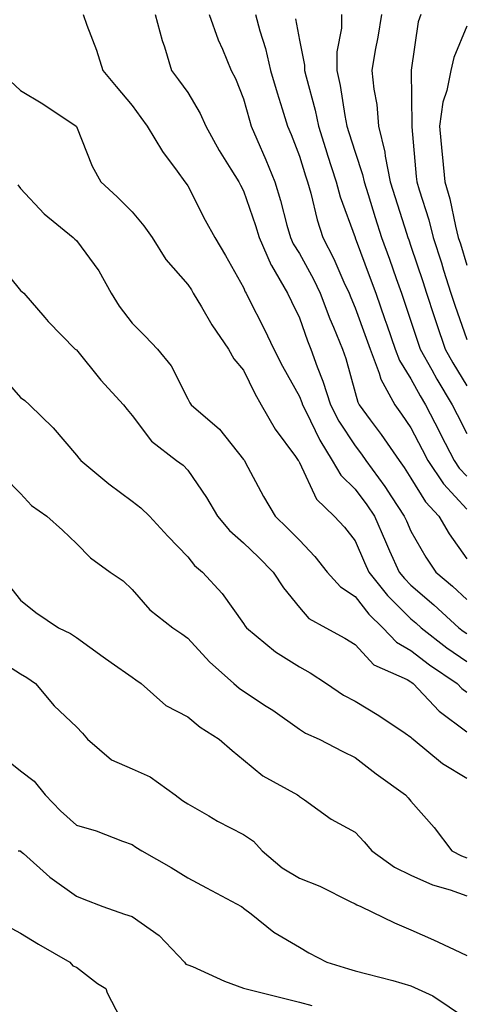
# Model space of a CAD drawing. Units: inches. Extents: x 976403 to 979043, y 7253018 to 7255658.
# Drawn here: x 977768 to 977848, y 7254444 to 7254621 of the extents above; entities that cross this region are included whole.
import ezdxf

# ---------------------------------------------------------------- set-up
doc = ezdxf.new("R2010")
doc.units = ezdxf.units.IN
doc.header["$MEASUREMENT"] = 0
doc.layers.add('Contour_97647253', color=7, linetype='Continuous', true_color=0xaa36ab)

msp = doc.modelspace()

# ---------------------------------------------------------------- linework, layer by layer
at = {"layer": 'Contour_97647253'}
for points in [[(977779.3, 7254621.92, 3071), (977779.95, 7254620.02, 3071), (977781.66, 7254615.53, 3071), (977782.78, 7254611.92, 3071), (977785.18, 7254609.05, 3071), (977788.05, 7254605.6, 3071), (977789.62, 7254603.49, 3071), (977790.77, 7254601.92, 3071), (977793.47, 7254597.34, 3071), (977796.13, 7254593.84, 3071), (977797.53, 7254591.92, 3071), (977797.77, 7254591.64, 3071), (977798.05, 7254591.23, 3071), (977801.15, 7254585.02, 3071), (977802.86, 7254581.92, 3071), (977804.82, 7254578.69, 3071), (977808.05, 7254572.96, 3071), (977808.33, 7254572.2, 3071), (977808.49, 7254571.92, 3071), (977808.94, 7254571.03, 3071), (977811.7, 7254565.57, 3071), (977813.47, 7254561.92, 3071), (977815, 7254558.87, 3071), (977818.05, 7254553.39, 3071), (977818.47, 7254552.34, 3071), (977818.6, 7254551.92, 3071), (977819.19, 7254550.78, 3071), (977821.68, 7254545.55, 3071), (977823.95, 7254541.92, 3071), (977825.45, 7254539.32, 3071), (977828.05, 7254536.78, 3071), (977830.13, 7254534, 3071), (977831.51, 7254531.92, 3071), (977833.5, 7254527.37, 3071), (977834.23, 7254525.74, 3071), (977835.92, 7254521.92, 3071), (977836.87, 7254520.74, 3071), (977838.05, 7254519.57, 3071), (977842.16, 7254516.03, 3071), (977846.61, 7254511.92, 3071), (977847.42, 7254511.3, 3071), (977848.05, 7254510.86, 3071)], [(977792.2, 7254621.92, 3072), (977793.42, 7254617.29, 3072), (977793.84, 7254616.13, 3072), (977795.13, 7254611.92, 3072), (977796.37, 7254610.24, 3072), (977798.05, 7254607.96, 3072), (977800.28, 7254604.15, 3072), (977801.27, 7254601.92, 3072), (977803.67, 7254597.55, 3072), (977805.77, 7254594.2, 3072), (977807.16, 7254591.92, 3072), (977807.46, 7254591.33, 3072), (977808.05, 7254590.3, 3072), (977810.19, 7254584.06, 3072), (977810.81, 7254581.92, 3072), (977812.99, 7254576.98, 3072), (977813.02, 7254576.89, 3072), (977815.9, 7254571.92, 3072), (977816.61, 7254570.48, 3072), (977818.05, 7254567.5, 3072), (977819.51, 7254563.38, 3072), (977820.11, 7254561.92, 3072), (977821.25, 7254558.72, 3072), (977822.27, 7254556.14, 3072), (977823.61, 7254551.92, 3072), (977825.13, 7254549, 3072), (977828.05, 7254544.57, 3072), (977829.17, 7254543.04, 3072), (977829.94, 7254541.92, 3072), (977833.38, 7254537.25, 3072), (977834.56, 7254535.41, 3072), (977836.86, 7254531.92, 3072), (977837.22, 7254531.09, 3072), (977838.05, 7254529.25, 3072), (977840.71, 7254524.58, 3072), (977842.5, 7254521.92, 3072), (977845.49, 7254519.36, 3072), (977848.05, 7254517.01, 3072)], [(977801.87, 7254621.92, 3073), (977803.5, 7254617.37, 3073), (977804.25, 7254615.72, 3073), (977805.82, 7254611.92, 3073), (977806.6, 7254610.47, 3073), (977808.05, 7254606.83, 3073), (977809.09, 7254602.96, 3073), (977809.4, 7254601.92, 3073), (977810.4, 7254599.57, 3073), (977812.02, 7254595.89, 3073), (977813.63, 7254591.92, 3073), (977814.68, 7254588.55, 3073), (977815.81, 7254584.16, 3073), (977816.46, 7254581.92, 3073), (977816.95, 7254580.82, 3073), (977818.05, 7254579.09, 3073), (977820.58, 7254574.45, 3073), (977821.76, 7254571.92, 3073), (977823.49, 7254567.36, 3073), (977824.15, 7254565.82, 3073), (977825.76, 7254561.92, 3073), (977826.35, 7254560.22, 3073), (977828.05, 7254554.1, 3073), (977828.52, 7254552.39, 3073), (977828.77, 7254551.92, 3073), (977830.76, 7254549.21, 3073), (977832.71, 7254546.58, 3073), (977835.91, 7254541.92, 3073), (977836.82, 7254540.69, 3073), (977838.05, 7254538.77, 3073), (977840.66, 7254534.53, 3073), (977843.04, 7254531.92, 3073), (977844.91, 7254528.78, 3073), (977848.05, 7254524.27, 3073)], [(977810.19, 7254621.92, 3074), (977810.97, 7254619, 3074), (977811.96, 7254615.83, 3074), (977812.87, 7254611.92, 3074), (977814.03, 7254607.9, 3074), (977814.96, 7254605.01, 3074), (977815.9, 7254601.92, 3074), (977816.55, 7254600.42, 3074), (977818.05, 7254596.53, 3074), (977819.15, 7254593.02, 3074), (977819.5, 7254591.92, 3074), (977820.07, 7254589.9, 3074), (977821.21, 7254585.08, 3074), (977822.23, 7254581.92, 3074), (977824.22, 7254578.09, 3074), (977826.04, 7254573.93, 3074), (977826.98, 7254571.92, 3074), (977827.27, 7254571.14, 3074), (977828.05, 7254569.34, 3074), (977830.03, 7254563.9, 3074), (977830.72, 7254561.92, 3074), (977832.36, 7254557.61, 3074), (977832.66, 7254556.53, 3074), (977835.15, 7254551.92, 3074), (977836.38, 7254550.25, 3074), (977838.05, 7254547.77, 3074), (977840.05, 7254543.92, 3074), (977841.07, 7254541.92, 3074), (977843.87, 7254537.74, 3074), (977848.05, 7254533.2, 3074)], [(977825.59, 7254621.92, 3076), (977825.6, 7254619.47, 3076), (977824.75, 7254615.22, 3076), (977824.75, 7254611.92, 3076), (977825.36, 7254609.23, 3076), (977826.17, 7254603.8, 3076), (977826.55, 7254601.92, 3076), (977826.91, 7254600.78, 3076), (977828.05, 7254597.23, 3076), (977829.38, 7254593.25, 3076), (977829.63, 7254591.92, 3076), (977830.35, 7254589.62, 3076), (977831.63, 7254585.5, 3076), (977832.77, 7254581.92, 3076), (977834.18, 7254578.05, 3076), (977835.41, 7254574.56, 3076), (977836.36, 7254571.92, 3076), (977836.8, 7254570.67, 3076), (977838.05, 7254566.93, 3076), (977839.28, 7254563.15, 3076), (977839.69, 7254561.92, 3076), (977841.77, 7254558.2, 3076), (977842.67, 7254556.54, 3076), (977845.41, 7254551.92, 3076), (977846.31, 7254550.18, 3076), (977848.05, 7254546.76, 3076)], [(977832.75, 7254621.92, 3077), (977832.11, 7254617.86, 3077), (977831.66, 7254615.53, 3077), (977831.06, 7254611.92, 3077), (977831.41, 7254608.56, 3077), (977831.9, 7254605.77, 3077), (977832.24, 7254601.92, 3077), (977833.37, 7254597.24, 3077), (977833.45, 7254596.52, 3077), (977834.33, 7254591.92, 3077), (977835.22, 7254589.09, 3077), (977837.24, 7254582.73, 3077), (977837.5, 7254581.92, 3077), (977837.65, 7254581.52, 3077), (977838.05, 7254580.37, 3077), (977840.16, 7254574.03, 3077), (977840.82, 7254571.92, 3077), (977842.2, 7254567.77, 3077), (977842.62, 7254566.49, 3077), (977844.17, 7254561.92, 3077), (977845.56, 7254559.43, 3077), (977848.05, 7254555.33, 3077)], [(977839.8, 7254621.92, 3078), (977839.37, 7254620.6, 3078), (977838.07, 7254611.94, 3078), (977838.06, 7254611.91, 3078), (977838.2, 7254602.07, 3078), (977838.18, 7254601.92, 3078), (977838.19, 7254601.78, 3078), (977839.01, 7254592.88, 3078), (977839.09, 7254591.92, 3078), (977839.51, 7254590.46, 3078), (977841.23, 7254585.1, 3078), (977842.02, 7254581.92, 3078), (977843.5, 7254577.37, 3078), (977843.89, 7254576.08, 3078), (977845.2, 7254571.92, 3078), (977845.9, 7254569.77, 3078), (977848.05, 7254563.63, 3078)], [(977817.32, 7254621.19, 3075), (977818.05, 7254617.34, 3075), (977818.97, 7254612.84, 3075), (977818.97, 7254611.92, 3075), (977819.23, 7254610.74, 3075), (977820.89, 7254604.76, 3075), (977821.46, 7254601.92, 3075), (977823.04, 7254596.93, 3075), (977823.04, 7254596.91, 3075), (977824.64, 7254591.92, 3075), (977825.38, 7254589.25, 3075), (977828.03, 7254581.94, 3075), (977828.05, 7254581.89, 3075), (977830.76, 7254574.63, 3075), (977831.73, 7254571.92, 3075), (977833.38, 7254567.25, 3075), (977833.71, 7254566.26, 3075), (977835.21, 7254561.92, 3075), (977835.99, 7254559.86, 3075), (977838.05, 7254556.55, 3075), (977839.68, 7254553.55, 3075), (977840.65, 7254551.92, 3075), (977843.17, 7254547.04, 3075), (977843.42, 7254546.55, 3075), (977845.78, 7254541.92, 3075), (977846.69, 7254540.56, 3075), (977848.05, 7254539.09, 3075)], [(977848.05, 7254619.83, 3079), (977845.75, 7254614.22, 3079), (977845.17, 7254611.92, 3079), (977844.46, 7254608.33, 3079), (977843.74, 7254606.23, 3079), (977843.15, 7254601.92, 3079), (977843.58, 7254597.45, 3079), (977843.7, 7254596.27, 3079), (977844.13, 7254591.92, 3079), (977844.99, 7254588.86, 3079), (977846.02, 7254583.95, 3079), (977846.54, 7254581.92, 3079), (977846.91, 7254580.78, 3079), (977848.05, 7254576.99, 3079)], [(977766.17, 7254610.05, 3070), (977768.05, 7254608.3, 3070), (977772.06, 7254605.93, 3070), (977778.01, 7254601.92, 3070), (977778.03, 7254601.9, 3070), (977778.05, 7254601.85, 3070), (977780.86, 7254594.73, 3070), (977782.43, 7254591.92, 3070), (977785.35, 7254589.22, 3070), (977788.05, 7254586.51, 3070), (977790.17, 7254584.04, 3070), (977791.65, 7254581.92, 3070), (977794.09, 7254577.96, 3070), (977798.05, 7254573.53, 3070), (977798.67, 7254572.54, 3070), (977799.02, 7254571.92, 3070), (977800.5, 7254569.47, 3070), (977802.37, 7254566.24, 3070), (977805.34, 7254561.92, 3070), (977806.31, 7254560.18, 3070), (977808.05, 7254558.12, 3070), (977810.08, 7254553.95, 3070), (977811.17, 7254551.92, 3070), (977813.67, 7254547.55, 3070), (977817.34, 7254542.63, 3070), (977817.84, 7254541.92, 3070), (977817.92, 7254541.79, 3070), (977818.05, 7254541.57, 3070), (977821.12, 7254534.99, 3070), (977824.28, 7254531.92, 3070), (977826.11, 7254529.98, 3070), (977828.05, 7254527.51, 3070), (977829.74, 7254523.61, 3070), (977830.49, 7254521.92, 3070), (977833.84, 7254517.71, 3070), (977838.05, 7254513.54, 3070), (977838.92, 7254512.79, 3070), (977839.87, 7254511.92, 3070), (977844.46, 7254508.33, 3070), (977848.05, 7254505.86, 3070)], [(977767.53, 7254591.4, 3069), (977768.05, 7254590.72, 3069), (977772.29, 7254586.16, 3069), (977777.49, 7254581.92, 3069), (977777.79, 7254581.66, 3069), (977778.05, 7254581.41, 3069), (977782.06, 7254575.93, 3069), (977784.28, 7254571.92, 3069), (977785.74, 7254569.61, 3069), (977788.05, 7254566.58, 3069), (977790.38, 7254564.25, 3069), (977792.61, 7254561.92, 3069), (977795.05, 7254558.92, 3069), (977798.05, 7254552.96, 3069), (977798.38, 7254552.25, 3069), (977798.66, 7254551.92, 3069), (977803.69, 7254547.56, 3069), (977808.05, 7254542.13, 3069), (977808.13, 7254542, 3069), (977808.18, 7254541.92, 3069), (977808.33, 7254541.64, 3069), (977811.6, 7254535.47, 3069), (977813.71, 7254531.92, 3069), (977815.89, 7254529.76, 3069), (977818.05, 7254527.61, 3069), (977820.81, 7254524.68, 3069), (977823.04, 7254521.92, 3069), (977825.41, 7254519.28, 3069), (977828.05, 7254517.55, 3069), (977830.5, 7254514.37, 3069), (977832.99, 7254511.92, 3069), (977835.45, 7254509.32, 3069), (977838.05, 7254507.82, 3069), (977841.38, 7254505.25, 3069), (977846.36, 7254501.92, 3069), (977847.18, 7254501.05, 3069), (977848.05, 7254500.39, 3069)], [(977763.77, 7254577.64, 3068), (977768.05, 7254572.44, 3068), (977768.32, 7254572.19, 3068), (977768.63, 7254571.92, 3068), (977772.39, 7254567.58, 3068), (977773, 7254566.87, 3068), (977777.85, 7254561.92, 3068), (977777.96, 7254561.83, 3068), (977778.05, 7254561.76, 3068), (977782.45, 7254556.32, 3068), (977786.5, 7254551.92, 3068), (977787.19, 7254551.06, 3068), (977788.05, 7254550.02, 3068), (977791.52, 7254545.39, 3068), (977796.03, 7254541.92, 3068), (977797.19, 7254541.06, 3068), (977798.05, 7254540.22, 3068), (977801.4, 7254535.27, 3068), (977803.38, 7254531.92, 3068), (977805.49, 7254529.36, 3068), (977808.05, 7254527.17, 3068), (977810.69, 7254524.56, 3068), (977813.33, 7254521.92, 3068), (977815.2, 7254519.07, 3068), (977818.05, 7254515.57, 3068), (977819.74, 7254513.61, 3068), (977822.81, 7254511.92, 3068), (977826.2, 7254510.07, 3068), (977828.05, 7254508.9, 3068), (977831.4, 7254505.27, 3068), (977837.36, 7254502.61, 3068), (977838.05, 7254502.21, 3068), (977838.22, 7254502.09, 3068), (977838.46, 7254501.92, 3068), (977843.11, 7254496.98, 3068), (977848.05, 7254493.22, 3068)], [(977763.97, 7254557.84, 3067), (977768.05, 7254553.24, 3067), (977768.8, 7254552.67, 3067), (977769.62, 7254551.92, 3067), (977773.91, 7254547.78, 3067), (977778.05, 7254542.9, 3067), (977778.49, 7254542.36, 3067), (977778.84, 7254541.92, 3067), (977783.88, 7254537.75, 3067), (977788.05, 7254534.65, 3067), (977789.59, 7254533.46, 3067), (977791.17, 7254531.92, 3067), (977794.48, 7254528.35, 3067), (977798.05, 7254524.62, 3067), (977799.24, 7254523.11, 3067), (977800.68, 7254521.92, 3067), (977804.2, 7254518.07, 3067), (977808.05, 7254512.68, 3067), (977808.34, 7254512.21, 3067), (977808.58, 7254511.92, 3067), (977813.76, 7254507.63, 3067), (977818.05, 7254504.93, 3067), (977819.96, 7254503.83, 3067), (977822.89, 7254501.92, 3067), (977825.94, 7254499.81, 3067), (977828.05, 7254498.73, 3067), (977832.28, 7254496.15, 3067), (977836.99, 7254492.98, 3067), (977838.05, 7254492.28, 3067), (977838.23, 7254492.1, 3067), (977838.47, 7254491.92, 3067), (977843.72, 7254487.59, 3067), (977848.05, 7254484.94, 3067)], [(977765.12, 7254538.99, 3066), (977768.05, 7254536, 3066), (977769.99, 7254533.86, 3066), (977772.73, 7254531.92, 3066), (977775.57, 7254529.44, 3066), (977778.05, 7254527.02, 3066), (977780.6, 7254524.47, 3066), (977784.13, 7254521.92, 3066), (977786.44, 7254520.31, 3066), (977788.05, 7254518.8, 3066), (977791.25, 7254515.12, 3066), (977795.34, 7254511.92, 3066), (977796.98, 7254510.85, 3066), (977798.05, 7254510.08, 3066), (977801.94, 7254505.81, 3066), (977806.26, 7254501.92, 3066), (977807.23, 7254501.1, 3066), (977808.05, 7254500.54, 3066), (977812.09, 7254497.88, 3066), (977813.26, 7254497.13, 3066), (977818.05, 7254493.74, 3066), (977819.15, 7254493.02, 3066), (977821.58, 7254491.92, 3066), (977825.86, 7254489.73, 3066), (977828.05, 7254488.64, 3066), (977831.83, 7254485.7, 3066), (977837.05, 7254481.92, 3066), (977837.54, 7254481.41, 3066), (977838.05, 7254480.81, 3066), (977842.23, 7254476.1, 3066), (977845.37, 7254471.92, 3066), (977847.13, 7254471, 3066), (977848.05, 7254470.67, 3066)], [(977765.83, 7254519.7, 3065), (977768.05, 7254516.87, 3065), (977770.78, 7254514.65, 3065), (977774.85, 7254511.92, 3065), (977776.99, 7254510.86, 3065), (977778.05, 7254510.15, 3065), (977782.83, 7254506.7, 3065), (977784.31, 7254505.66, 3065), (977788.05, 7254503.05, 3065), (977788.73, 7254502.6, 3065), (977789.66, 7254501.92, 3065), (977794.11, 7254497.98, 3065), (977798.05, 7254495.91, 3065), (977800.23, 7254494.1, 3065), (977803.63, 7254491.92, 3065), (977806.01, 7254489.88, 3065), (977808.05, 7254488.23, 3065), (977811.51, 7254485.38, 3065), (977817.7, 7254481.92, 3065), (977817.92, 7254481.79, 3065), (977818.05, 7254481.65, 3065), (977818.93, 7254481.04, 3065), (977823.73, 7254477.6, 3065), (977828.05, 7254475.22, 3065), (977829.66, 7254473.53, 3065), (977831.04, 7254471.92, 3065), (977835.11, 7254468.98, 3065), (977838.05, 7254467.55, 3065), (977841.91, 7254465.78, 3065), (977845.06, 7254464.91, 3065), (977848.05, 7254463.84, 3065)], [(977763.34, 7254506.63, 3064), (977768.05, 7254503.63, 3064), (977769.15, 7254503.02, 3064), (977770.74, 7254501.92, 3064), (977774.07, 7254497.94, 3064), (977778.05, 7254494.14, 3064), (977779.14, 7254493.01, 3064), (977780.06, 7254491.92, 3064), (977784.33, 7254488.2, 3064), (977788.05, 7254486.63, 3064), (977791.31, 7254485.18, 3064), (977795.77, 7254481.92, 3064), (977797.07, 7254480.94, 3064), (977798.05, 7254480.33, 3064), (977801.79, 7254478.18, 3064), (977803.36, 7254477.23, 3064), (977808.05, 7254474.83, 3064), (977809.79, 7254473.66, 3064), (977811.39, 7254471.92, 3064), (977814.97, 7254468.84, 3064), (977818.05, 7254466.97, 3064), (977821.71, 7254465.58, 3064), (977827.16, 7254462.81, 3064), (977828.05, 7254462.41, 3064), (977828.34, 7254462.21, 3064), (977829.06, 7254461.92, 3064), (977835.09, 7254458.96, 3064), (977838.05, 7254457.74, 3064), (977842.08, 7254455.95, 3064), (977845.77, 7254454.2, 3064), (977848.05, 7254453.14, 3064)], [(977764.91, 7254488.78, 3063), (977768.05, 7254486.27, 3063), (977770.5, 7254484.37, 3063), (977772.47, 7254481.92, 3063), (977775.18, 7254479.05, 3063), (977778.05, 7254476.48, 3063), (977781.6, 7254475.47, 3063), (977786.33, 7254473.64, 3063), (977788.05, 7254473.06, 3063), (977788.71, 7254472.58, 3063), (977789.81, 7254471.92, 3063), (977795.03, 7254468.9, 3063), (977798.05, 7254467.03, 3063), (977801.37, 7254465.24, 3063), (977807.65, 7254461.92, 3063), (977807.88, 7254461.75, 3063), (977808.05, 7254461.62, 3063), (977809.38, 7254460.59, 3063), (977813.45, 7254457.32, 3063), (977818.05, 7254454.63, 3063), (977819.72, 7254453.59, 3063), (977822.95, 7254451.92, 3063), (977826.84, 7254450.71, 3063), (977828.05, 7254450.4, 3063), (977830.15, 7254449.82, 3063), (977834.77, 7254448.64, 3063), (977838.05, 7254447.68, 3063), (977841.99, 7254445.86, 3063), (977847.84, 7254441.92, 3063)], [(977767.6, 7254471.92, 3062), (977768.01, 7254471.88, 3062), (977768.05, 7254471.86, 3062), (977768.55, 7254471.42, 3062), (977773.29, 7254467.16, 3062), (977778.05, 7254463.74, 3062), (977779.38, 7254463.25, 3062), (977782.81, 7254461.92, 3062), (977786.67, 7254460.54, 3062), (977788.05, 7254460.13, 3062), (977792.87, 7254456.74, 3062), (977797.47, 7254451.92, 3062), (977797.71, 7254451.58, 3062), (977798.05, 7254451.45, 3062), (977798.85, 7254451.12, 3062), (977804.63, 7254448.5, 3062), (977808.05, 7254447.29, 3062), (977812.3, 7254446.17, 3062), (977814.26, 7254445.71, 3062), (977818.05, 7254444.76, 3062), (977820.27, 7254444.14, 3062)], [(977764.92, 7254458.8, 3061), (977768.05, 7254457.15, 3061), (977771.27, 7254455.14, 3061), (977776.87, 7254451.92, 3061), (977777.41, 7254451.28, 3061), (977778.05, 7254451.03, 3061), (977781.86, 7254448.11, 3061), (977783.33, 7254447.2, 3061), (977783.55, 7254446.42, 3061), (977785.91, 7254441.92, 3061)]]:
    msp.add_polyline3d(points, dxfattribs=at)

doc.saveas('drawing.dxf')
